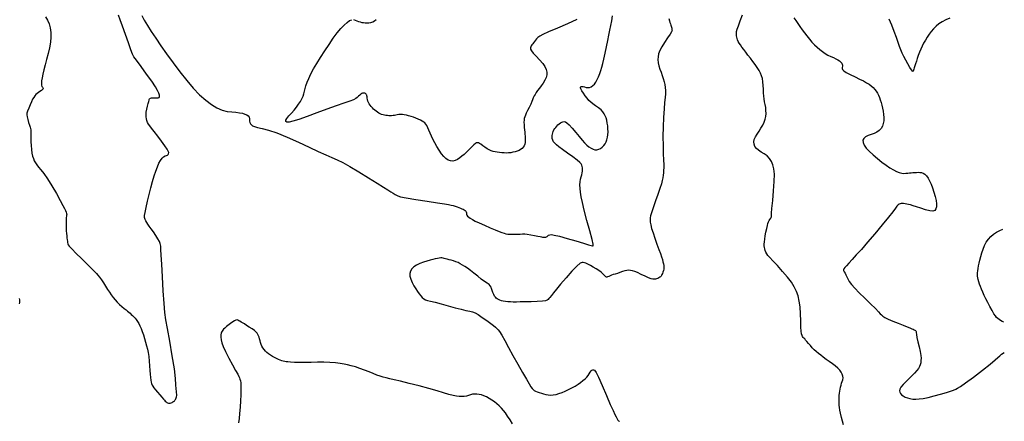
# Model space of a CAD drawing. Extents: x 351748 to 354948, y 1043119 to 1046119.
# Drawn here: x 354292 to 354631, y 1045210 to 1045348 of the extents above; entities that cross this region are included whole.
import ezdxf

# ---------------------------------------------------------------- set-up
doc = ezdxf.new("R2010")
doc.units = 0
doc.header["$MEASUREMENT"] = 0
doc.layers.add('INTER', color=33, linetype='CONTINUOUS')

msp = doc.modelspace()

# ---------------------------------------------------------------- linework, layer by layer
at = {"layer": 'INTER', "color": 33, "linetype": 'CONTINUOUS'}
for points, elevation in [([(354301.28, 1045348.769), (354301.992, 1045347.627), (354301.992, 1045347.627), (354302.54, 1045346.372), (354302.917, 1045344.991), (354303.123, 1045343.483), (354303.123, 1045343.483), (354303.158, 1045341.848), (354303.022, 1045340.087), (354302.716, 1045338.199), (354302.716, 1045338.199), (354302.253, 1045336.203), (354301.71, 1045334.195), (354301.175, 1045332.289), (354301.175, 1045332.289), (354300.724, 1045330.581), (354300.371, 1045329.09), (354300.117, 1045327.816), (354300.117, 1045327.816), (354299.961, 1045326.759), (354299.904, 1045325.918), (354299.946, 1045325.294), (354299.946, 1045325.294), (354300.076, 1045324.876), (354300.248, 1045324.602), (354300.405, 1045324.404), (354300.405, 1045324.404), (354300.492, 1045324.217), (354300.462, 1045324.016), (354300.268, 1045323.782), (354300.268, 1045323.782), (354299.89, 1045323.503), (354299.397, 1045323.186), (354298.883, 1045322.843), (354298.883, 1045322.843), (354298.423, 1045322.482), (354298.015, 1045322.089), (354297.637, 1045321.645), (354297.637, 1045321.645), (354297.267, 1045321.123), (354296.883, 1045320.466), (354296.462, 1045319.611), (354296.462, 1045319.611), (354295.995, 1045318.538), (354295.539, 1045317.401), (354295.164, 1045316.4), (354295.164, 1045316.4), (354294.931, 1045315.666), (354294.856, 1045315.064), (354294.946, 1045314.387), (354294.946, 1045314.387), (354295.193, 1045313.495), (354295.517, 1045312.504), (354295.823, 1045311.594), (354295.823, 1045311.594), (354296.038, 1045310.899), (354296.169, 1045310.381), (354296.245, 1045309.956), (354296.245, 1045309.956), (354296.289, 1045309.545), (354296.307, 1045309.085), (354296.297, 1045308.52), (354296.264, 1045307.796), (354296.237, 1045306.893), (354296.248, 1045305.792), (354296.248, 1045305.792), (354296.324, 1045304.507), (354296.461, 1045303.165), (354296.646, 1045301.925), (354296.646, 1045301.925), (354296.871, 1045300.903), (354297.138, 1045300.063), (354297.452, 1045299.33), (354297.452, 1045299.33), (354297.826, 1045298.631), (354298.298, 1045297.913), (354298.913, 1045297.128), (354298.913, 1045297.128), (354299.715, 1045296.197), (354300.738, 1045294.933), (354302.018, 1045293.121), (354302.018, 1045293.121), (354303.537, 1045290.671), (354305.086, 1045287.992), (354306.406, 1045285.617), (354306.406, 1045285.617), (354307.303, 1045283.95), (354307.847, 1045282.88), (354308.175, 1045282.165), (354308.175, 1045282.165), (354308.399, 1045281.603), (354308.542, 1045281.155), (354308.604, 1045280.82), (354308.604, 1045280.82), (354308.591, 1045280.574), (354308.531, 1045280.296), (354308.461, 1045279.839), (354308.461, 1045279.839), (354308.408, 1045279.102), (354308.382, 1045278.161), (354308.386, 1045277.136), (354308.386, 1045277.136), (354308.42, 1045276.13), (354308.477, 1045275.177), (354308.546, 1045274.292), (354308.546, 1045274.292), (354308.617, 1045273.491), (354308.688, 1045272.775), (354308.76, 1045272.144), (354308.76, 1045272.144), (354308.833, 1045271.6), (354308.906, 1045271.141), (354308.98, 1045270.767), (354308.98, 1045270.767), (354309.095, 1045270.436), (354309.463, 1045269.929), (354310.333, 1045268.985), (354310.333, 1045268.985), (354311.844, 1045267.454), (354313.684, 1045265.632), (354315.426, 1045263.924), (354315.426, 1045263.924), (354316.74, 1045262.646), (354317.665, 1045261.752), (354318.335, 1045261.1), (354318.335, 1045261.1), (354318.875, 1045260.556), (354319.374, 1045259.993), (354319.911, 1045259.288), (354319.911, 1045259.288), (354320.543, 1045258.357), (354321.244, 1045257.272), (354321.964, 1045256.144), (354321.964, 1045256.144), (354322.662, 1045255.069), (354323.333, 1045254.066), (354323.977, 1045253.138), (354323.977, 1045253.138), (354324.604, 1045252.284), (354325.255, 1045251.476), (354325.978, 1045250.682), (354325.978, 1045250.682), (354326.799, 1045249.883), (354327.644, 1045249.126), (354328.413, 1045248.472), (354328.413, 1045248.472), (354329.033, 1045247.961), (354329.538, 1045247.556), (354329.982, 1045247.196), (354329.982, 1045247.196), (354330.416, 1045246.832), (354330.848, 1045246.455), (354331.278, 1045246.064), (354331.278, 1045246.064), (354331.707, 1045245.655), (354332.133, 1045245.203), (354332.556, 1045244.677), (354332.556, 1045244.677), (354332.976, 1045244.054), (354333.392, 1045243.328), (354333.804, 1045242.5), (354334.213, 1045241.57), (354334.618, 1045240.537), (354335.019, 1045239.401), (354335.019, 1045239.401), (354335.414, 1045238.174), (354335.791, 1045236.908), (354336.136, 1045235.669), (354336.136, 1045235.669), (354336.436, 1045234.491), (354336.686, 1045233.286), (354336.885, 1045231.939), (354336.885, 1045231.939), (354337.032, 1045230.379), (354337.143, 1045228.733), (354337.236, 1045227.172), (354337.236, 1045227.172), (354337.327, 1045225.838), (354337.427, 1045224.741), (354337.544, 1045223.863), (354337.544, 1045223.863), (354337.685, 1045223.175), (354337.853, 1045222.626), (354338.054, 1045222.156), (354338.054, 1045222.156), (354338.3, 1045221.701), (354338.65, 1045221.185), (354339.173, 1045220.528), (354339.173, 1045220.528), (354339.899, 1045219.687), (354340.703, 1045218.778), (354341.422, 1045217.956), (354341.422, 1045217.956), (354341.932, 1045217.339), (354342.279, 1045216.903), (354342.548, 1045216.585), (354342.548, 1045216.585), (354342.811, 1045216.335), (354343.083, 1045216.142), (354343.364, 1045216.006), (354343.364, 1045216.006), (354343.653, 1045215.927), (354343.951, 1045215.906), (354344.258, 1045215.942), (354344.258, 1045215.942), (354344.57, 1045216.033), (354344.879, 1045216.166), (354345.172, 1045216.328), (354345.172, 1045216.328), (354345.438, 1045216.506), (354345.675, 1045216.697), (354345.884, 1045216.901), (354345.884, 1045216.901), (354346.065, 1045217.123), (354346.218, 1045217.384), (354346.346, 1045217.71), (354346.346, 1045217.71), (354346.447, 1045218.114), (354346.508, 1045218.558), (354346.515, 1045218.994), (354346.515, 1045218.994), (354346.46, 1045219.413), (354346.374, 1045219.959), (354346.295, 1045220.819), (354346.295, 1045220.819), (354346.231, 1045222.198), (354346.07, 1045224.39), (354345.67, 1045227.71), (354345.67, 1045227.71), (354344.949, 1045232.247), (354344.078, 1045237.2), (354343.289, 1045241.545), (354343.289, 1045241.545), (354342.754, 1045244.609), (354342.412, 1045247.127), (354342.141, 1045250.187), (354342.141, 1045250.187), (354341.849, 1045254.516), (354341.558, 1045259.404), (354341.32, 1045263.779), (354341.32, 1045263.779), (354341.172, 1045266.822), (354341.075, 1045268.719), (354340.976, 1045269.909), (354340.976, 1045269.909), (354340.818, 1045270.786), (354340.529, 1045271.579), (354340.038, 1045272.473), (354340.038, 1045272.473), (354339.309, 1045273.592), (354338.464, 1045274.809), (354337.662, 1045275.938), (354337.662, 1045275.938), (354337.028, 1045276.834), (354336.55, 1045277.529), (354336.183, 1045278.097), (354336.183, 1045278.097), (354335.889, 1045278.601), (354335.659, 1045279.052), (354335.495, 1045279.45), (354335.402, 1045279.84), (354335.418, 1045280.438), (354335.586, 1045281.506), (354335.586, 1045281.506), (354335.933, 1045283.213), (354336.413, 1045285.374), (354336.966, 1045287.713), (354336.966, 1045287.713), (354337.54, 1045289.993), (354338.119, 1045292.126), (354338.696, 1045294.066), (354338.696, 1045294.066), (354339.265, 1045295.774), (354339.825, 1045297.24), (354340.376, 1045298.465), (354340.376, 1045298.465), (354340.918, 1045299.449), (354341.452, 1045300.192), (354341.977, 1045300.695), (354341.977, 1045300.695), (354342.486, 1045300.974), (354342.948, 1045301.123), (354343.324, 1045301.25), (354343.324, 1045301.25), (354343.581, 1045301.447), (354343.714, 1045301.733), (354343.721, 1045302.107), (354343.721, 1045302.107), (354343.583, 1045302.596), (354343.2, 1045303.326), (354342.451, 1045304.449), (354342.451, 1045304.449), (354341.286, 1045306.034), (354339.934, 1045307.801), (354338.694, 1045309.387), (354338.694, 1045309.387), (354337.798, 1045310.521), (354337.199, 1045311.297), (354336.787, 1045311.905), (354336.787, 1045311.905), (354336.466, 1045312.501), (354336.219, 1045313.115), (354336.043, 1045313.749), (354336.043, 1045313.749), (354335.943, 1045314.412), (354335.931, 1045315.153), (354336.023, 1045316.031), (354336.023, 1045316.031), (354336.218, 1045317.067), (354336.466, 1045318.13), (354336.699, 1045319.051), (354336.699, 1045319.051), (354336.867, 1045319.703), (354336.975, 1045320.127), (354337.045, 1045320.402), (354337.045, 1045320.402), (354337.106, 1045320.6), (354337.219, 1045320.743), (354337.455, 1045320.845), (354337.455, 1045320.845), (354337.861, 1045320.916), (354338.392, 1045320.954), (354338.981, 1045320.954), (354338.981, 1045320.954), (354339.559, 1045320.926), (354340.064, 1045320.933), (354340.431, 1045321.057), (354340.431, 1045321.057), (354340.609, 1045321.361), (354340.585, 1045321.861), (354340.361, 1045322.555), (354340.361, 1045322.555), (354339.913, 1045323.475), (354339.128, 1045324.775), (354337.87, 1045326.641), (354337.87, 1045326.641), (354336.103, 1045329.123), (354334.203, 1045331.734), (354332.645, 1045333.855), (354332.645, 1045333.855), (354331.756, 1045335.099), (354331.262, 1045336.022), (354330.742, 1045337.415), (354330.742, 1045337.415), (354329.883, 1045339.821), (354328.823, 1045342.793), (354327.809, 1045345.636), (354327.809, 1045345.636), (354327.038, 1045347.807), (354326.486, 1045349.364)], 2302), ([(354334.49, 1045349.229), (354335.328, 1045347.671), (354336.4, 1045345.856), (354337.705, 1045343.785), (354337.705, 1045343.785), (354339.243, 1045341.457), (354341.014, 1045338.872), (354343.017, 1045336.031), (354343.017, 1045336.031), (354345.235, 1045332.968), (354347.577, 1045329.856), (354349.932, 1045326.905), (354349.932, 1045326.905), (354352.209, 1045324.287), (354354.389, 1045322.038), (354356.474, 1045320.158), (354356.474, 1045320.158), (354358.462, 1045318.647), (354360.354, 1045317.504), (354362.15, 1045316.73), (354362.15, 1045316.73), (354363.844, 1045316.301), (354365.412, 1045316.1), (354366.824, 1045315.986), (354366.824, 1045315.986), (354368.054, 1045315.841), (354369.098, 1045315.641), (354369.955, 1045315.388), (354369.955, 1045315.388), (354370.626, 1045315.08), (354371.11, 1045314.718), (354371.408, 1045314.302), (354371.408, 1045314.302), (354371.534, 1045313.837), (354371.568, 1045313.35), (354371.602, 1045312.874), (354371.602, 1045312.874), (354371.712, 1045312.436), (354371.916, 1045312.04), (354372.214, 1045311.688), (354372.214, 1045311.688), (354372.629, 1045311.374), (354373.288, 1045311.079), (354374.343, 1045310.779), (354374.343, 1045310.779), (354375.93, 1045310.423), (354378.13, 1045309.852), (354381.01, 1045308.883), (354381.01, 1045308.883), (354384.549, 1045307.413), (354388.379, 1045305.669), (354392.043, 1045303.959), (354392.043, 1045303.959), (354395.177, 1045302.529), (354397.776, 1045301.378), (354399.925, 1045300.442), (354399.925, 1045300.442), (354401.766, 1045299.624), (354403.663, 1045298.692), (354406.038, 1045297.381), (354406.038, 1045297.381), (354409.137, 1045295.54), (354412.509, 1045293.472), (354415.528, 1045291.594), (354415.528, 1045291.594), (354417.716, 1045290.225), (354419.19, 1045289.298), (354420.22, 1045288.648), (354420.22, 1045288.648), (354421.028, 1045288.137), (354421.67, 1045287.73), (354422.158, 1045287.421), (354422.158, 1045287.421), (354422.601, 1045287.186), (354423.501, 1045286.937), (354425.456, 1045286.568), (354425.456, 1045286.568), (354428.793, 1045286.016), (354432.754, 1045285.389), (354436.31, 1045284.836), (354436.31, 1045284.836), (354438.679, 1045284.466), (354440.074, 1045284.236), (354440.955, 1045284.059), (354440.955, 1045284.059), (354441.704, 1045283.868), (354442.402, 1045283.66), (354443.052, 1045283.445), (354443.052, 1045283.445), (354443.656, 1045283.234), (354444.207, 1045283.025), (354444.697, 1045282.815), (354444.697, 1045282.815), (354445.12, 1045282.6), (354445.474, 1045282.379), (354445.76, 1045282.152), (354445.76, 1045282.152), (354445.977, 1045281.919), (354446.125, 1045281.681), (354446.204, 1045281.436), (354446.204, 1045281.436), (354446.227, 1045281.184), (354446.254, 1045280.917), (354446.36, 1045280.623), (354446.36, 1045280.623), (354446.606, 1045280.295), (354447.005, 1045279.931), (354447.555, 1045279.531), (354447.555, 1045279.531), (354448.277, 1045279.087), (354449.268, 1045278.559), (354450.643, 1045277.9), (354450.643, 1045277.9), (354452.444, 1045277.093), (354454.404, 1045276.248), (354456.18, 1045275.505), (354456.18, 1045275.505), (354457.514, 1045274.972), (354458.468, 1045274.619), (354459.188, 1045274.379), (354459.188, 1045274.379), (354459.818, 1045274.202), (354460.49, 1045274.08), (354461.336, 1045274.018), (354461.336, 1045274.018), (354462.428, 1045274.017), (354463.618, 1045274.054), (354464.702, 1045274.101), (354464.702, 1045274.101), (354465.546, 1045274.13), (354466.303, 1045274.11), (354467.199, 1045274.01), (354467.199, 1045274.01), (354468.378, 1045273.815), (354469.664, 1045273.574), (354470.801, 1045273.353), (354470.801, 1045273.353), (354471.597, 1045273.202), (354472.112, 1045273.112), (354472.468, 1045273.059), (354472.468, 1045273.059), (354472.771, 1045273.025), (354473.045, 1045273.008), (354473.295, 1045273.01), (354473.295, 1045273.01), (354473.528, 1045273.038), (354473.754, 1045273.109), (354473.986, 1045273.244), (354473.986, 1045273.244), (354474.237, 1045273.447), (354474.539, 1045273.668), (354474.926, 1045273.84), (354474.926, 1045273.84), (354475.48, 1045273.893), (354476.475, 1045273.746), (354478.235, 1045273.319), (354478.235, 1045273.319), (354480.907, 1045272.58), (354483.935, 1045271.705), (354486.586, 1045270.924), (354486.586, 1045270.924), (354488.303, 1045270.414), (354489.228, 1045270.136), (354489.681, 1045270.002), (354489.681, 1045270.002), (354489.909, 1045270.02), (354489.881, 1045270.588), (354489.494, 1045272.204), (354489.494, 1045272.204), (354488.708, 1045275.141), (354487.721, 1045278.776), (354486.796, 1045282.264), (354486.796, 1045282.264), (354486.138, 1045284.945), (354485.727, 1045286.914), (354485.488, 1045288.453), (354485.488, 1045288.453), (354485.358, 1045289.797), (354485.325, 1045290.994), (354485.39, 1045292.043), (354485.39, 1045292.043), (354485.542, 1045292.951), (354485.742, 1045293.746), (354485.936, 1045294.462), (354485.936, 1045294.462), (354486.084, 1045295.129), (354486.177, 1045295.751), (354486.216, 1045296.328), (354486.216, 1045296.328), (354486.198, 1045296.862), (354486.126, 1045297.351), (354486, 1045297.796), (354486, 1045297.796), (354485.783, 1045298.221), (354485.301, 1045298.751), (354484.346, 1045299.535), (354484.346, 1045299.535), (354482.81, 1045300.655), (354480.999, 1045301.934), (354479.32, 1045303.126), (354479.32, 1045303.126), (354478.09, 1045304.046), (354477.26, 1045304.742), (354476.691, 1045305.321), (354476.691, 1045305.321), (354476.264, 1045305.871), (354475.958, 1045306.411), (354475.771, 1045306.94), (354475.771, 1045306.94), (354475.7, 1045307.458), (354475.723, 1045307.965), (354475.817, 1045308.462), (354475.817, 1045308.462), (354475.959, 1045308.949), (354476.146, 1045309.426), (354476.377, 1045309.892), (354476.377, 1045309.892), (354476.653, 1045310.348), (354476.974, 1045310.793), (354477.339, 1045311.228), (354477.339, 1045311.228), (354477.746, 1045311.649), (354478.179, 1045312.032), (354478.618, 1045312.35), (354478.618, 1045312.35), (354479.049, 1045312.58), (354479.469, 1045312.719), (354479.876, 1045312.765), (354479.876, 1045312.765), (354480.292, 1045312.694), (354480.82, 1045312.381), (354481.583, 1045311.679), (354481.583, 1045311.679), (354482.651, 1045310.507), (354483.88, 1045309.067), (354485.075, 1045307.632), (354485.075, 1045307.632), (354486.082, 1045306.421), (354486.928, 1045305.446), (354487.685, 1045304.666), (354487.685, 1045304.666), (354488.413, 1045304.048), (354489.122, 1045303.584), (354489.814, 1045303.274), (354489.814, 1045303.274), (354490.489, 1045303.118), (354491.146, 1045303.117), (354491.784, 1045303.27), (354491.784, 1045303.27), (354492.402, 1045303.573), (354492.982, 1045304.002), (354493.504, 1045304.531), (354493.504, 1045304.531), (354493.95, 1045305.135), (354494.317, 1045305.811), (354494.604, 1045306.558), (354494.604, 1045306.558), (354494.814, 1045307.375), (354494.944, 1045308.264), (354494.995, 1045309.224), (354494.995, 1045309.224), (354494.969, 1045310.246), (354494.876, 1045311.287), (354494.728, 1045312.293), (354494.728, 1045312.293), (354494.535, 1045313.22), (354494.298, 1045314.06), (354494.018, 1045314.813), (354494.018, 1045314.813), (354493.681, 1045315.486), (354493.224, 1045316.125), (354492.569, 1045316.782), (354492.569, 1045316.782), (354491.68, 1045317.491), (354490.687, 1045318.212), (354489.761, 1045318.888), (354489.761, 1045318.888), (354489.027, 1045319.486), (354488.417, 1045320.085), (354487.817, 1045320.79), (354487.817, 1045320.79), (354487.151, 1045321.661), (354486.494, 1045322.588), (354485.96, 1045323.415), (354485.96, 1045323.415), (354485.639, 1045324.021), (354485.514, 1045324.425), (354485.548, 1045324.678), (354485.548, 1045324.678), (354485.707, 1045324.826), (354485.984, 1045324.877), (354486.38, 1045324.831), (354486.38, 1045324.831), (354486.886, 1045324.702), (354487.464, 1045324.56), (354488.067, 1045324.489), (354488.067, 1045324.489), (354488.654, 1045324.559), (354489.219, 1045324.784), (354489.761, 1045325.165), (354489.761, 1045325.165), (354490.28, 1045325.701), (354490.776, 1045326.392), (354491.249, 1045327.239), (354491.249, 1045327.239), (354491.698, 1045328.229), (354492.12, 1045329.305), (354492.51, 1045330.398), (354492.51, 1045330.398), (354492.867, 1045331.483), (354493.219, 1045332.71), (354493.596, 1045334.275), (354493.596, 1045334.275), (354494.019, 1045336.288), (354494.458, 1045338.527), (354494.874, 1045340.688), (354494.874, 1045340.688), (354495.24, 1045342.544), (354495.575, 1045344.186), (354495.912, 1045345.784), (354495.912, 1045345.784), (354496.265, 1045347.456), (354496.576, 1045349.109)], 2304), ([(354484.262, 1045347.908), (354481.013, 1045346.457), (354477.53, 1045344.943), (354474.537, 1045343.637), (354474.537, 1045343.637), (354472.576, 1045342.735), (354471.462, 1045342.141), (354470.826, 1045341.687), (354470.826, 1045341.687), (354470.358, 1045341.234), (354469.972, 1045340.771), (354469.64, 1045340.317), (354469.64, 1045340.317), (354469.338, 1045339.888), (354469.058, 1045339.492), (354468.796, 1045339.132), (354468.796, 1045339.132), (354468.557, 1045338.807), (354468.372, 1045338.488), (354468.279, 1045338.143), (354468.279, 1045338.143), (354468.327, 1045337.727), (354468.611, 1045337.161), (354469.234, 1045336.351), (354469.234, 1045336.351), (354470.24, 1045335.252), (354471.417, 1045333.996), (354472.492, 1045332.758), (354472.492, 1045332.758), (354473.247, 1045331.674), (354473.688, 1045330.715), (354473.876, 1045329.809), (354473.876, 1045329.809), (354473.862, 1045328.896), (354473.657, 1045327.965), (354473.261, 1045327.016), (354473.261, 1045327.016), (354472.689, 1045326.054), (354472.02, 1045325.112), (354471.349, 1045324.228), (354471.349, 1045324.228), (354470.755, 1045323.434), (354470.254, 1045322.735), (354469.845, 1045322.132), (354469.845, 1045322.132), (354469.529, 1045321.624), (354469.305, 1045321.212), (354469.174, 1045320.895), (354469.174, 1045320.895), (354469.115, 1045320.645), (354469.031, 1045320.316), (354468.8, 1045319.733), (354468.8, 1045319.733), (354468.349, 1045318.789), (354467.777, 1045317.651), (354467.225, 1045316.554), (354467.225, 1045316.554), (354466.808, 1045315.68), (354466.517, 1045314.995), (354466.314, 1045314.415), (354466.314, 1045314.415), (354466.168, 1045313.859), (354466.077, 1045313.26), (354466.048, 1045312.556), (354466.048, 1045312.556), (354466.08, 1045311.712), (354466.151, 1045310.797), (354466.233, 1045309.911), (354466.233, 1045309.911), (354466.302, 1045309.124), (354466.359, 1045308.411), (354466.41, 1045307.719), (354466.41, 1045307.719), (354466.455, 1045307.01), (354466.47, 1045306.301), (354466.426, 1045305.622), (354466.426, 1045305.622), (354466.298, 1045305), (354466.083, 1045304.439), (354465.779, 1045303.94), (354465.779, 1045303.94), (354465.387, 1045303.503), (354464.906, 1045303.127), (354464.338, 1045302.812), (354464.338, 1045302.812), (354463.686, 1045302.557), (354462.973, 1045302.356), (354462.229, 1045302.202), (354462.229, 1045302.202), (354461.476, 1045302.087), (354460.718, 1045302.01), (354459.957, 1045301.972), (354459.957, 1045301.972), (354459.191, 1045301.973), (354458.421, 1045302.012), (354457.647, 1045302.09), (354457.647, 1045302.09), (354456.872, 1045302.205), (354456.111, 1045302.355), (354455.382, 1045302.534), (354455.382, 1045302.534), (354454.695, 1045302.746), (354454.021, 1045303.025), (354453.325, 1045303.414), (354453.325, 1045303.414), (354452.588, 1045303.928), (354451.865, 1045304.482), (354451.23, 1045304.96), (354451.23, 1045304.96), (354450.735, 1045305.275), (354450.349, 1045305.437), (354450.018, 1045305.478), (354450.018, 1045305.478), (354449.688, 1045305.418), (354449.307, 1045305.22), (354448.823, 1045304.83), (354448.823, 1045304.83), (354448.202, 1045304.223), (354447.494, 1045303.488), (354446.768, 1045302.741), (354446.768, 1045302.741), (354446.075, 1045302.073), (354445.398, 1045301.465), (354444.702, 1045300.875), (354444.702, 1045300.875), (354443.962, 1045300.279), (354443.185, 1045299.742), (354442.391, 1045299.349), (354442.391, 1045299.349), (354441.593, 1045299.172), (354440.796, 1045299.226), (354439.998, 1045299.509), (354439.998, 1045299.509), (354439.199, 1045300.023), (354438.4, 1045300.767), (354437.602, 1045301.741), (354437.602, 1045301.741), (354436.807, 1045302.925), (354436.041, 1045304.22), (354435.332, 1045305.506), (354435.332, 1045305.506), (354434.703, 1045306.69), (354434.158, 1045307.778), (354433.692, 1045308.801), (354433.692, 1045308.801), (354433.299, 1045309.776), (354432.956, 1045310.657), (354432.637, 1045311.383), (354432.637, 1045311.383), (354432.313, 1045311.916), (354431.953, 1045312.307), (354431.527, 1045312.63), (354431.527, 1045312.63), (354431.008, 1045312.947), (354430.39, 1045313.271), (354429.674, 1045313.602), (354429.674, 1045313.602), (354428.868, 1045313.936), (354428.012, 1045314.256), (354427.156, 1045314.544), (354427.156, 1045314.544), (354426.338, 1045314.782), (354425.569, 1045314.968), (354424.847, 1045315.101), (354424.847, 1045315.101), (354424.173, 1045315.181), (354423.547, 1045315.209), (354422.968, 1045315.184), (354422.968, 1045315.184), (354422.435, 1045315.11), (354421.933, 1045315.011), (354421.446, 1045314.913), (354421.446, 1045314.913), (354420.961, 1045314.838), (354420.475, 1045314.791), (354419.987, 1045314.772), (354419.987, 1045314.772), (354419.499, 1045314.78), (354419.009, 1045314.817), (354418.518, 1045314.881), (354418.518, 1045314.881), (354418.026, 1045314.974), (354417.536, 1045315.099), (354417.05, 1045315.261), (354417.05, 1045315.261), (354416.57, 1045315.464), (354416.097, 1045315.708), (354415.632, 1045315.994), (354415.632, 1045315.994), (354415.173, 1045316.322), (354414.721, 1045316.691), (354414.276, 1045317.101), (354414.276, 1045317.101), (354413.841, 1045317.55), (354413.429, 1045318.016), (354413.055, 1045318.479), (354413.055, 1045318.479), (354412.734, 1045318.922), (354412.474, 1045319.365), (354412.283, 1045319.835), (354412.283, 1045319.835), (354412.16, 1045320.346), (354412.087, 1045320.849), (354412.04, 1045321.286), (354412.04, 1045321.286), (354411.995, 1045321.61), (354411.939, 1045321.841), (354411.861, 1045322.018), (354411.861, 1045322.018), (354411.751, 1045322.168), (354411.606, 1045322.3), (354411.428, 1045322.414), (354411.428, 1045322.414), (354411.217, 1045322.506), (354410.985, 1045322.571), (354410.742, 1045322.601), (354410.742, 1045322.601), (354410.494, 1045322.582), (354410.222, 1045322.483), (354409.9, 1045322.268), (354409.9, 1045322.268), (354409.51, 1045321.922), (354409.072, 1045321.499), (354408.614, 1045321.074), (354408.614, 1045321.074), (354408.114, 1045320.695), (354407.352, 1045320.294), (354406.061, 1045319.777), (354406.061, 1045319.777), (354404.042, 1045319.067), (354401.376, 1045318.153), (354398.216, 1045317.045), (354398.216, 1045317.045), (354394.758, 1045315.782), (354391.382, 1045314.536), (354388.512, 1045313.512), (354388.512, 1045313.512), (354386.471, 1045312.868), (354385.17, 1045312.579), (354384.417, 1045312.575), (354384.417, 1045312.575), (354384.053, 1045312.796), (354384.045, 1045313.23), (354384.394, 1045313.877), (354384.394, 1045313.877), (354385.074, 1045314.724), (354385.955, 1045315.704), (354386.882, 1045316.735), (354386.882, 1045316.735), (354387.725, 1045317.75), (354388.459, 1045318.735), (354389.084, 1045319.691), (354389.084, 1045319.691), (354389.598, 1045320.618), (354390.003, 1045321.515), (354390.299, 1045322.383), (354390.299, 1045322.383), (354390.5, 1045323.233), (354390.685, 1045324.124), (354390.948, 1045325.125), (354390.948, 1045325.125), (354391.364, 1045326.295), (354391.952, 1045327.646), (354392.71, 1045329.178), (354392.71, 1045329.178), (354393.637, 1045330.89), (354394.736, 1045332.783), (354396.004, 1045334.856), (354396.004, 1045334.856), (354397.427, 1045337.083), (354398.922, 1045339.329), (354400.393, 1045341.433), (354400.393, 1045341.433), (354401.758, 1045343.26), (354403.001, 1045344.784), (354404.122, 1045346.004), (354404.122, 1045346.004), (354405.121, 1045346.92), (354405.998, 1045347.532), (354406.753, 1045347.842)], 2304), ([(354407.393, 1045347.866), (354407.958, 1045347.701), (354408.494, 1045347.461), (354408.494, 1045347.461), (354409.039, 1045347.241), (354409.601, 1045347.061), (354410.181, 1045346.92), (354410.181, 1045346.92), (354410.777, 1045346.818), (354411.391, 1045346.756), (354412.022, 1045346.733), (354412.022, 1045346.733), (354412.668, 1045346.755), (354413.318, 1045346.851), (354413.962, 1045347.057), (354413.962, 1045347.057), (354414.588, 1045347.401), (354415.195, 1045347.89)], 2304), ([(354515.907, 1045348.236), (354516.131, 1045347.491), (354516.312, 1045346.911), (354516.464, 1045346.43), (354516.464, 1045346.43), (354516.597, 1045345.996), (354516.713, 1045345.595), (354516.812, 1045345.228), (354516.812, 1045345.228), (354516.894, 1045344.896), (354516.959, 1045344.599), (354517.007, 1045344.335), (354517.007, 1045344.335), (354517.013, 1045344.073), (354516.852, 1045343.644), (354516.375, 1045342.848), (354516.375, 1045342.848), (354515.503, 1045341.566), (354514.439, 1045340.012), (354513.461, 1045338.479), (354513.461, 1045338.479), (354512.785, 1045337.194), (354512.393, 1045336.109), (354512.21, 1045335.107), (354512.21, 1045335.107), (354512.171, 1045334.092), (354512.265, 1045333.044), (354512.492, 1045331.963), (354512.492, 1045331.963), (354512.839, 1045330.853), (354513.252, 1045329.733), (354513.664, 1045328.625), (354513.664, 1045328.625), (354514.019, 1045327.547), (354514.307, 1045326.504), (354514.526, 1045325.496), (354514.526, 1045325.496), (354514.676, 1045324.51), (354514.749, 1045323.488), (354514.736, 1045322.359), (354514.736, 1045322.359), (354514.635, 1045321.034), (354514.472, 1045319.347), (354514.282, 1045317.116), (354514.282, 1045317.116), (354514.098, 1045314.241), (354513.957, 1045310.964), (354513.891, 1045307.612), (354513.891, 1045307.612), (354513.922, 1045304.481), (354514.011, 1045301.749), (354514.103, 1045299.564), (354514.103, 1045299.564), (354514.156, 1045298.011), (354514.163, 1045296.916), (354514.131, 1045296.041), (354514.131, 1045296.041), (354514.063, 1045295.189), (354513.961, 1045294.32), (354513.824, 1045293.435), (354513.824, 1045293.435), (354513.64, 1045292.499), (354513.346, 1045291.35), (354512.866, 1045289.789), (354512.866, 1045289.789), (354512.165, 1045287.724), (354511.373, 1045285.475), (354510.662, 1045283.467), (354510.662, 1045283.467), (354510.162, 1045282.021), (354509.847, 1045281.038), (354509.65, 1045280.313), (354509.65, 1045280.313), (354509.519, 1045279.665), (354509.464, 1045278.994), (354509.509, 1045278.219), (354509.509, 1045278.219), (354509.677, 1045277.264), (354509.991, 1045276.053), (354510.473, 1045274.515), (354510.473, 1045274.515), (354511.122, 1045272.636), (354511.84, 1045270.638), (354512.505, 1045268.806), (354512.505, 1045268.806), (354513.02, 1045267.354), (354513.399, 1045266.236), (354513.682, 1045265.341), (354513.682, 1045265.341), (354513.901, 1045264.569), (354514.06, 1045263.879), (354514.158, 1045263.244), (354514.158, 1045263.244), (354514.191, 1045262.64), (354514.157, 1045262.063), (354514.054, 1045261.514), (354514.054, 1045261.514), (354513.887, 1045260.996), (354513.692, 1045260.531), (354513.51, 1045260.146), (354513.51, 1045260.146), (354513.369, 1045259.856), (354513.237, 1045259.629), (354513.069, 1045259.425), (354513.069, 1045259.425), (354512.829, 1045259.212), (354512.517, 1045259.003), (354512.145, 1045258.821), (354512.145, 1045258.821), (354511.725, 1045258.686), (354511.278, 1045258.599), (354510.83, 1045258.558), (354510.83, 1045258.558), (354510.375, 1045258.572), (354509.8, 1045258.702), (354508.961, 1045259.024), (354508.961, 1045259.024), (354507.78, 1045259.571), (354506.436, 1045260.223), (354505.174, 1045260.818), (354505.174, 1045260.818), (354504.178, 1045261.23), (354503.406, 1045261.474), (354502.756, 1045261.597), (354502.756, 1045261.597), (354502.134, 1045261.638), (354501.484, 1045261.589), (354500.755, 1045261.432), (354500.755, 1045261.432), (354499.92, 1045261.163), (354499.037, 1045260.843), (354498.188, 1045260.548), (354498.188, 1045260.548), (354497.437, 1045260.331), (354496.779, 1045260.161), (354496.192, 1045259.984), (354496.192, 1045259.984), (354495.664, 1045259.765), (354495.21, 1045259.537), (354494.854, 1045259.352), (354494.854, 1045259.352), (354494.606, 1045259.252), (354494.421, 1045259.257), (354494.243, 1045259.375), (354494.243, 1045259.375), (354494.016, 1045259.614), (354493.696, 1045259.963), (354493.242, 1045260.407), (354493.242, 1045260.407), (354492.625, 1045260.93), (354491.851, 1045261.507), (354490.936, 1045262.112), (354490.936, 1045262.112), (354489.916, 1045262.716), (354488.901, 1045263.268), (354488.019, 1045263.718), (354488.019, 1045263.718), (354487.363, 1045264.026), (354486.878, 1045264.218), (354486.473, 1045264.334), (354486.473, 1045264.334), (354486.036, 1045264.356), (354485.364, 1045264.04), (354484.232, 1045263.08), (354484.232, 1045263.08), (354482.52, 1045261.307), (354480.528, 1045259.084), (354478.658, 1045256.904), (354478.658, 1045256.904), (354477.227, 1045255.165), (354476.212, 1045253.878), (354475.502, 1045252.954), (354475.502, 1045252.954), (354474.996, 1045252.309), (354474.627, 1045251.866), (354474.337, 1045251.554), (354474.337, 1045251.554), (354474.034, 1045251.31), (354473.478, 1045251.12), (354472.398, 1045250.98), (354472.398, 1045250.98), (354470.637, 1045250.885), (354468.507, 1045250.822), (354466.438, 1045250.774), (354466.438, 1045250.774), (354464.766, 1045250.731), (354463.45, 1045250.7), (354462.356, 1045250.691), (354462.356, 1045250.691), (354461.37, 1045250.713), (354460.47, 1045250.769), (354459.657, 1045250.858), (354459.657, 1045250.858), (354458.93, 1045250.98), (354458.29, 1045251.135), (354457.736, 1045251.324), (354457.736, 1045251.324), (354457.265, 1045251.545), (354456.864, 1045251.797), (354456.514, 1045252.075), (354456.514, 1045252.075), (354456.198, 1045252.385), (354455.908, 1045252.771), (354455.635, 1045253.282), (354455.635, 1045253.282), (354455.372, 1045253.944), (354455.127, 1045254.667), (354454.909, 1045255.332), (354454.909, 1045255.332), (354454.71, 1045255.854), (354454.447, 1045256.284), (354454.018, 1045256.704), (354454.018, 1045256.704), (354453.347, 1045257.191), (354452.444, 1045257.801), (354451.346, 1045258.581), (354451.346, 1045258.581), (354450.104, 1045259.547), (354448.824, 1045260.586), (354447.63, 1045261.55), (354447.63, 1045261.55), (354446.613, 1045262.326), (354445.735, 1045262.936), (354444.928, 1045263.436), (354444.928, 1045263.436), (354444.132, 1045263.87), (354443.337, 1045264.249), (354442.542, 1045264.573), (354442.542, 1045264.573), (354441.751, 1045264.843), (354440.987, 1045265.068), (354440.276, 1045265.261), (354440.276, 1045265.261), (354439.639, 1045265.429), (354439.081, 1045265.575), (354438.602, 1045265.699), (354438.602, 1045265.699), (354438.191, 1045265.798), (354437.801, 1045265.861), (354437.374, 1045265.873), (354437.374, 1045265.873), (354436.862, 1045265.822), (354436.247, 1045265.71), (354435.525, 1045265.542), (354435.525, 1045265.542), (354434.686, 1045265.322), (354433.722, 1045265.051), (354432.624, 1045264.731), (354432.624, 1045264.731), (354431.404, 1045264.361), (354430.166, 1045263.929), (354429.036, 1045263.423), (354429.036, 1045263.423), (354428.119, 1045262.83), (354427.437, 1045262.148), (354426.99, 1045261.377), (354426.99, 1045261.377), (354426.777, 1045260.518), (354426.798, 1045259.57), (354427.054, 1045258.533), (354427.054, 1045258.533), (354427.529, 1045257.419), (354428.144, 1045256.292), (354428.805, 1045255.224), (354428.805, 1045255.224), (354429.433, 1045254.279), (354430.014, 1045253.468), (354430.546, 1045252.792), (354430.546, 1045252.792), (354431.04, 1045252.249), (354431.547, 1045251.827), (354432.127, 1045251.514), (354432.127, 1045251.514), (354432.86, 1045251.281), (354433.903, 1045251.032), (354435.432, 1045250.653), (354435.432, 1045250.653), (354437.536, 1045250.074), (354439.952, 1045249.387), (354442.333, 1045248.73), (354442.333, 1045248.73), (354444.389, 1045248.207), (354446.064, 1045247.817), (354447.366, 1045247.526), (354447.366, 1045247.526), (354448.342, 1045247.28), (354449.22, 1045246.943), (354450.273, 1045246.356), (354450.273, 1045246.356), (354451.677, 1045245.428), (354453.224, 1045244.336), (354454.611, 1045243.322), (354454.611, 1045243.322), (354455.606, 1045242.573), (354456.273, 1045242.042), (354456.746, 1045241.626), (354456.746, 1045241.626), (354457.161, 1045241.194), (354457.656, 1045240.519), (354458.368, 1045239.347), (354458.368, 1045239.347), (354459.401, 1045237.497), (354460.721, 1045235.078), (354462.258, 1045232.273), (354462.258, 1045232.273), (354463.921, 1045229.29), (354465.528, 1045226.455), (354466.873, 1045224.118), (354466.873, 1045224.118), (354467.809, 1045222.533), (354468.417, 1045221.567), (354468.834, 1045220.99), (354468.834, 1045220.99), (354469.188, 1045220.599), (354469.559, 1045220.309), (354470.018, 1045220.062), (354470.018, 1045220.062), (354470.613, 1045219.812), (354471.311, 1045219.556), (354472.058, 1045219.303), (354472.058, 1045219.303), (354472.811, 1045219.064), (354473.579, 1045218.866), (354474.379, 1045218.736), (354474.379, 1045218.736), (354475.228, 1045218.701), (354476.128, 1045218.764), (354477.081, 1045218.926), (354477.081, 1045218.926), (354478.085, 1045219.187), (354479.141, 1045219.547), (354480.249, 1045220.006), (354480.249, 1045220.006), (354481.4, 1045220.557), (354482.551, 1045221.171), (354483.652, 1045221.811), (354483.652, 1045221.811), (354484.657, 1045222.447), (354485.56, 1045223.072), (354486.359, 1045223.688), (354486.359, 1045223.688), (354487.056, 1045224.293), (354487.649, 1045224.889), (354488.14, 1045225.474), (354488.14, 1045225.474), (354488.533, 1045226.041), (354488.858, 1045226.556), (354489.151, 1045226.976), (354489.151, 1045226.976), (354489.441, 1045227.265), (354489.733, 1045227.415), (354490.028, 1045227.428), (354490.028, 1045227.428), (354490.355, 1045227.235), (354490.855, 1045226.496), (354491.7, 1045224.803), (354491.7, 1045224.803), (354492.978, 1045221.956), (354494.445, 1045218.577), (354495.772, 1045215.494), (354495.772, 1045215.494), (354496.711, 1045213.347), (354497.321, 1045212.01), (354497.738, 1045211.165), (354497.738, 1045211.165), (354498.078, 1045210.549), (354498.362, 1045210.109), (354498.591, 1045209.845), (354498.591, 1045209.845), (354498.778, 1045209.729), (354498.989, 1045209.626)], 2302), ([(354576.058, 1045208.45), (354575.399, 1045210.955), (354575.034, 1045212.471), (354574.836, 1045213.482), (354574.836, 1045213.482), (354574.699, 1045214.388), (354574.6, 1045215.271), (354574.54, 1045216.129), (354574.54, 1045216.129), (354574.518, 1045216.964), (354574.531, 1045217.774), (354574.576, 1045218.56), (354574.576, 1045218.56), (354574.647, 1045219.321), (354574.746, 1045220.057), (354574.871, 1045220.769), (354574.871, 1045220.769), (354575.023, 1045221.456), (354575.202, 1045222.118), (354575.408, 1045222.755), (354575.408, 1045222.755), (354575.631, 1045223.37), (354575.819, 1045223.976), (354575.91, 1045224.588), (354575.91, 1045224.588), (354575.855, 1045225.22), (354575.641, 1045225.873), (354575.27, 1045226.548), (354575.27, 1045226.548), (354574.741, 1045227.245), (354574.054, 1045227.963), (354573.209, 1045228.704), (354573.209, 1045228.704), (354572.22, 1045229.462), (354571.155, 1045230.225), (354570.094, 1045230.972), (354570.094, 1045230.972), (354569.108, 1045231.688), (354568.208, 1045232.37), (354567.396, 1045233.02), (354567.396, 1045233.02), (354566.664, 1045233.642), (354565.983, 1045234.274), (354565.316, 1045234.959), (354565.316, 1045234.959), (354564.643, 1045235.716), (354564.003, 1045236.474), (354563.451, 1045237.136), (354563.451, 1045237.136), (354563.027, 1045237.632), (354562.704, 1045237.991), (354562.44, 1045238.265), (354562.44, 1045238.265), (354562.201, 1045238.511), (354561.984, 1045238.79), (354561.791, 1045239.17), (354561.791, 1045239.17), (354561.627, 1045239.735), (354561.496, 1045240.651), (354561.402, 1045242.107), (354561.402, 1045242.107), (354561.338, 1045244.194), (354561.256, 1045246.622), (354561.099, 1045249.004), (354561.099, 1045249.004), (354560.817, 1045251.041), (354560.396, 1045252.779), (354559.831, 1045254.35), (354559.831, 1045254.35), (354559.1, 1045255.882), (354558.121, 1045257.484), (354556.796, 1045259.26), (354556.796, 1045259.26), (354555.099, 1045261.245), (354553.3, 1045263.213), (354551.74, 1045264.869), (354551.74, 1045264.869), (354550.678, 1045266.002), (354550.03, 1045266.747), (354549.632, 1045267.322), (354549.632, 1045267.322), (354549.342, 1045267.901), (354549.12, 1045268.484), (354548.954, 1045269.024), (354548.954, 1045269.024), (354548.835, 1045269.499), (354548.767, 1045269.986), (354548.758, 1045270.585), (354548.758, 1045270.585), (354548.815, 1045271.377), (354548.937, 1045272.356), (354549.12, 1045273.497), (354549.12, 1045273.497), (354549.355, 1045274.751), (354549.608, 1045275.979), (354549.84, 1045277.018), (354549.84, 1045277.018), (354550.026, 1045277.755), (354550.203, 1045278.272), (354550.422, 1045278.701), (354550.422, 1045278.701), (354550.712, 1045279.144), (354551.006, 1045279.59), (354551.217, 1045280), (354551.217, 1045280), (354551.289, 1045280.419), (354551.312, 1045281.225), (354551.414, 1045282.88), (354551.414, 1045282.88), (354551.675, 1045285.647), (354551.997, 1045288.993), (354552.236, 1045292.187), (354552.236, 1045292.187), (354552.277, 1045294.658), (354552.113, 1045296.482), (354551.765, 1045297.898), (354551.765, 1045297.898), (354551.249, 1045299.103), (354550.57, 1045300.137), (354549.728, 1045301), (354549.728, 1045301), (354548.743, 1045301.704), (354547.723, 1045302.313), (354546.795, 1045302.901), (354546.795, 1045302.901), (354546.066, 1045303.533), (354545.556, 1045304.22), (354545.267, 1045304.962), (354545.267, 1045304.962), (354545.197, 1045305.76), (354545.348, 1045306.614), (354545.718, 1045307.523), (354545.718, 1045307.523), (354546.29, 1045308.485), (354546.97, 1045309.484), (354547.646, 1045310.5), (354547.646, 1045310.5), (354548.224, 1045311.52), (354548.685, 1045312.539), (354549.031, 1045313.558), (354549.031, 1045313.558), (354549.26, 1045314.576), (354549.374, 1045315.594), (354549.37, 1045316.612), (354549.37, 1045316.612), (354549.259, 1045317.626), (354549.082, 1045318.629), (354548.887, 1045319.606), (354548.887, 1045319.606), (354548.717, 1045320.561), (354548.586, 1045321.555), (354548.5, 1045322.663), (354548.5, 1045322.663), (354548.456, 1045323.926), (354548.415, 1045325.246), (354548.326, 1045326.488), (354548.326, 1045326.488), (354548.147, 1045327.554), (354547.867, 1045328.497), (354547.481, 1045329.404), (354547.481, 1045329.404), (354546.985, 1045330.348), (354546.378, 1045331.345), (354545.661, 1045332.395), (354545.661, 1045332.395), (354544.844, 1045333.489), (354543.982, 1045334.591), (354543.141, 1045335.657), (354543.141, 1045335.657), (354542.374, 1045336.648), (354541.694, 1045337.558), (354541.099, 1045338.386), (354541.099, 1045338.386), (354540.59, 1045339.132), (354540.168, 1045339.797), (354539.831, 1045340.38), (354539.831, 1045340.38), (354539.578, 1045340.888), (354539.397, 1045341.347), (354539.274, 1045341.791), (354539.274, 1045341.791), (354539.199, 1045342.248), (354539.168, 1045342.724), (354539.182, 1045343.218), (354539.182, 1045343.218), (354539.254, 1045343.765), (354539.453, 1045344.538), (354539.861, 1045345.742), (354539.861, 1045345.742), (354540.521, 1045347.493), (354541.322, 1045349.538)], 2302), ([(354558.897, 1045348.521), (354559.586, 1045347.515), (354560.304, 1045346.492), (354560.304, 1045346.492), (354561.051, 1045345.452), (354561.827, 1045344.394), (354562.632, 1045343.32), (354562.632, 1045343.32), (354563.466, 1045342.235), (354564.322, 1045341.165), (354565.196, 1045340.143), (354565.196, 1045340.143), (354566.083, 1045339.196), (354566.981, 1045338.33), (354567.892, 1045337.544), (354567.892, 1045337.544), (354568.814, 1045336.838), (354569.747, 1045336.213), (354570.693, 1045335.669), (354570.693, 1045335.669), (354571.643, 1045335.2), (354572.557, 1045334.786), (354573.39, 1045334.401), (354573.39, 1045334.401), (354574.1, 1045334.022), (354574.681, 1045333.646), (354575.133, 1045333.273), (354575.133, 1045333.273), (354575.455, 1045332.902), (354575.647, 1045332.534), (354575.71, 1045332.168), (354575.71, 1045332.168), (354575.659, 1045331.804), (354575.575, 1045331.438), (354575.554, 1045331.065), (354575.554, 1045331.065), (354575.698, 1045330.673), (354576.138, 1045330.218), (354577.012, 1045329.648), (354577.012, 1045329.648), (354578.381, 1045328.938), (354580.015, 1045328.158), (354581.607, 1045327.404), (354581.607, 1045327.404), (354582.917, 1045326.748), (354583.964, 1045326.168), (354584.832, 1045325.614), (354584.832, 1045325.614), (354585.591, 1045325.048), (354586.255, 1045324.462), (354586.824, 1045323.855), (354586.824, 1045323.855), (354587.302, 1045323.226), (354587.708, 1045322.563), (354588.066, 1045321.854), (354588.066, 1045321.854), (354588.395, 1045321.089), (354588.698, 1045320.264), (354588.976, 1045319.381), (354588.976, 1045319.381), (354589.229, 1045318.438), (354589.456, 1045317.437), (354589.658, 1045316.376), (354589.658, 1045316.376), (354589.828, 1045315.266), (354589.929, 1045314.149), (354589.918, 1045313.079), (354589.918, 1045313.079), (354589.758, 1045312.1), (354589.443, 1045311.222), (354588.973, 1045310.443), (354588.973, 1045310.443), (354588.347, 1045309.764), (354587.565, 1045309.184), (354586.628, 1045308.705), (354586.628, 1045308.705), (354585.562, 1045308.313), (354584.5, 1045307.946), (354583.603, 1045307.532), (354583.603, 1045307.532), (354583.005, 1045307.007), (354582.731, 1045306.361), (354582.782, 1045305.592), (354582.782, 1045305.592), (354583.158, 1045304.701), (354583.859, 1045303.687), (354584.885, 1045302.551), (354584.885, 1045302.551), (354586.212, 1045301.309), (354587.715, 1045300.04), (354589.248, 1045298.841), (354589.248, 1045298.841), (354590.689, 1045297.791), (354592.011, 1045296.906), (354593.216, 1045296.186), (354593.216, 1045296.186), (354594.303, 1045295.63), (354595.273, 1045295.24), (354596.125, 1045295.016), (354596.125, 1045295.016), (354596.865, 1045294.946), (354597.526, 1045294.981), (354598.146, 1045295.063), (354598.146, 1045295.063), (354598.755, 1045295.141), (354599.36, 1045295.206), (354599.962, 1045295.258), (354599.962, 1045295.258), (354600.561, 1045295.296), (354601.156, 1045295.32), (354601.747, 1045295.331), (354601.747, 1045295.331), (354602.334, 1045295.319), (354602.915, 1045295.238), (354603.488, 1045295.03), (354603.488, 1045295.03), (354604.052, 1045294.649), (354604.605, 1045294.085), (354605.148, 1045293.338), (354605.148, 1045293.338), (354605.68, 1045292.409), (354606.203, 1045291.298), (354606.714, 1045290.004), (354606.714, 1045290.004), (354607.207, 1045288.55), (354607.635, 1045287.051), (354607.943, 1045285.645), (354607.943, 1045285.645), (354608.086, 1045284.446), (354608.056, 1045283.476), (354607.851, 1045282.737), (354607.851, 1045282.737), (354607.455, 1045282.234), (354606.785, 1045281.995), (354605.741, 1045282.056), (354605.741, 1045282.056), (354604.288, 1045282.415), (354602.659, 1045282.939), (354601.149, 1045283.46), (354601.149, 1045283.46), (354599.986, 1045283.846), (354599.121, 1045284.106), (354598.433, 1045284.286), (354598.433, 1045284.286), (354597.823, 1045284.424), (354597.267, 1045284.524), (354596.762, 1045284.584), (354596.762, 1045284.584), (354596.303, 1045284.599), (354595.891, 1045284.571), (354595.526, 1045284.498), (354595.526, 1045284.498), (354595.198, 1045284.368), (354594.863, 1045284.121), (354594.468, 1045283.684), (354594.468, 1045283.684), (354593.93, 1045282.959), (354593.046, 1045281.763), (354591.584, 1045279.886), (354591.584, 1045279.886), (354589.42, 1045277.238), (354586.868, 1045274.198), (354584.349, 1045271.261), (354584.349, 1045271.261), (354582.206, 1045268.824), (354580.459, 1045266.886), (354579.048, 1045265.346), (354579.048, 1045265.346), (354577.921, 1045264.121), (354577.065, 1045263.185), (354576.473, 1045262.53), (354576.473, 1045262.53), (354576.132, 1045262.124), (354576.013, 1045261.847), (354576.08, 1045261.555), (354576.08, 1045261.555), (354576.293, 1045261.136), (354576.587, 1045260.604), (354576.897, 1045260.002), (354576.897, 1045260.002), (354577.184, 1045259.358), (354577.53, 1045258.638), (354578.043, 1045257.794), (354578.043, 1045257.794), (354578.826, 1045256.773), (354579.948, 1045255.506), (354581.47, 1045253.922), (354581.47, 1045253.922), (354583.378, 1045252.02), (354585.357, 1045250.074), (354587.021, 1045248.43), (354587.021, 1045248.43), (354588.088, 1045247.341), (354588.706, 1045246.686), (354589.129, 1045246.255), (354589.129, 1045246.255), (354589.598, 1045245.86), (354590.3, 1045245.414), (354591.408, 1045244.856), (354591.408, 1045244.856), (354593.008, 1045244.153), (354594.844, 1045243.398), (354596.576, 1045242.71), (354596.576, 1045242.71), (354597.93, 1045242.184), (354598.915, 1045241.805), (354599.607, 1045241.535), (354599.607, 1045241.535), (354600.083, 1045241.335), (354600.402, 1045241.18), (354600.625, 1045241.05), (354600.625, 1045241.05), (354600.8, 1045240.92), (354600.933, 1045240.756), (354601.019, 1045240.522), (354601.019, 1045240.522), (354601.068, 1045240.163), (354601.145, 1045239.547), (354601.327, 1045238.524), (354601.327, 1045238.524), (354601.661, 1045237.021), (354602.064, 1045235.287), (354602.422, 1045233.648), (354602.422, 1045233.648), (354602.646, 1045232.357), (354602.738, 1045231.365), (354602.726, 1045230.548), (354602.726, 1045230.548), (354602.636, 1045229.805), (354602.47, 1045229.113), (354602.23, 1045228.474), (354602.23, 1045228.474), (354601.893, 1045227.863), (354601.351, 1045227.159), (354600.475, 1045226.216), (354600.475, 1045226.216), (354599.211, 1045224.955), (354597.81, 1045223.568), (354596.598, 1045222.313), (354596.598, 1045222.313), (354595.829, 1045221.383), (354595.456, 1045220.72), (354595.358, 1045220.198), (354595.358, 1045220.198), (354595.436, 1045219.717), (354595.668, 1045219.254), (354596.055, 1045218.81), (354596.055, 1045218.81), (354596.593, 1045218.389), (354597.263, 1045218.011), (354598.043, 1045217.698), (354598.043, 1045217.698), (354598.915, 1045217.473), (354599.874, 1045217.337), (354600.922, 1045217.292), (354600.922, 1045217.292), (354602.079, 1045217.344), (354603.451, 1045217.525), (354605.168, 1045217.875), (354605.168, 1045217.875), (354607.276, 1045218.407), (354609.496, 1045219.027), (354611.469, 1045219.614), (354611.469, 1045219.614), (354612.923, 1045220.075), (354613.936, 1045220.429), (354614.672, 1045220.721), (354614.672, 1045220.721), (354615.342, 1045221.04), (354616.332, 1045221.658), (354618.072, 1045222.889), (354618.072, 1045222.889), (354620.791, 1045224.899), (354623.897, 1045227.25), (354626.598, 1045229.355), (354626.598, 1045229.355), (354628.303, 1045230.769), (354629.239, 1045231.625), (354629.839, 1045232.199), (354629.839, 1045232.199), (354630.479, 1045232.728), (354631.318, 1045233.293), (354631.416, 1045233.348)], 2304), ([(354612.71, 1045348.385), (354611.322, 1045347.781), (354611.322, 1045347.781), (354610.06, 1045347.109), (354608.924, 1045346.369), (354607.914, 1045345.561), (354607.914, 1045345.561), (354607.025, 1045344.688), (354606.235, 1045343.763), (354605.518, 1045342.804), (354605.518, 1045342.804), (354604.85, 1045341.823), (354604.228, 1045340.825), (354603.651, 1045339.808), (354603.651, 1045339.808), (354603.119, 1045338.773), (354602.633, 1045337.719), (354602.192, 1045336.647), (354602.192, 1045336.647), (354601.796, 1045335.565), (354601.444, 1045334.511), (354601.132, 1045333.532), (354601.132, 1045333.532), (354600.86, 1045332.667), (354600.627, 1045331.925), (354600.432, 1045331.304), (354600.432, 1045331.304), (354600.276, 1045330.804), (354600.15, 1045330.42), (354600.048, 1045330.145), (354600.048, 1045330.145), (354599.95, 1045329.996), (354599.779, 1045330.082), (354599.448, 1045330.532), (354599.448, 1045330.532), (354598.901, 1045331.425), (354598.217, 1045332.614), (354597.509, 1045333.899), (354597.509, 1045333.899), (354596.868, 1045335.122), (354596.304, 1045336.286), (354595.805, 1045337.437), (354595.805, 1045337.437), (354595.35, 1045338.635), (354594.868, 1045340.004), (354594.275, 1045341.684), (354594.275, 1045341.684), (354593.519, 1045343.739), (354592.67, 1045345.946), (354591.83, 1045348.006)], 2304), ([(354631.282, 1045243.793), (354630.712, 1045244.054), (354630.712, 1045244.054), (354630.129, 1045244.365), (354629.614, 1045244.69), (354629.168, 1045245.028), (354629.168, 1045245.028), (354628.774, 1045245.401), (354628.366, 1045245.911), (354627.86, 1045246.685), (354627.86, 1045246.685), (354627.203, 1045247.798), (354626.46, 1045249.13), (354625.726, 1045250.51), (354625.726, 1045250.51), (354625.077, 1045251.799), (354624.517, 1045252.982), (354624.03, 1045254.075), (354624.03, 1045254.075), (354623.602, 1045255.09), (354623.232, 1045256.03), (354622.919, 1045256.894), (354622.919, 1045256.894), (354622.664, 1045257.684), (354622.466, 1045258.399), (354622.326, 1045259.038), (354622.326, 1045259.038), (354622.242, 1045259.612), (354622.213, 1045260.168), (354622.233, 1045260.764), (354622.233, 1045260.764), (354622.301, 1045261.448), (354622.415, 1045262.229), (354622.576, 1045263.107), (354622.576, 1045263.107), (354622.784, 1045264.082), (354623.039, 1045265.154), (354623.34, 1045266.324), (354623.34, 1045266.324), (354623.691, 1045267.579), (354624.109, 1045268.863), (354624.612, 1045270.105), (354624.612, 1045270.105), (354625.218, 1045271.25), (354625.93, 1045272.284), (354626.748, 1045273.209), (354626.748, 1045273.209), (354627.67, 1045274.024), (354628.699, 1045274.73), (354629.833, 1045275.326), (354629.833, 1045275.326), (354630.872, 1045275.737)], 2304), ([(354292.36, 1045250.071), (354292.446, 1045250.57), (354292.477, 1045251.054), (354292.477, 1045251.054), (354292.464, 1045251.491), (354292.41, 1045251.877)], 2304), ([(354462.103, 1045208.789), (354461.25, 1045210.135), (354460.418, 1045211.44), (354460.418, 1045211.44), (354459.67, 1045212.531), (354458.973, 1045213.436), (354458.276, 1045214.229), (354458.276, 1045214.229), (354457.532, 1045214.972), (354456.734, 1045215.678), (354455.881, 1045216.347), (354455.881, 1045216.347), (354454.978, 1045216.975), (354454.051, 1045217.546), (354453.13, 1045218.039), (354453.13, 1045218.039), (354452.24, 1045218.437), (354451.387, 1045218.736), (354450.57, 1045218.938), (354450.57, 1045218.938), (354449.789, 1045219.042), (354449.045, 1045219.047), (354448.337, 1045218.955), (354448.337, 1045218.955), (354447.66, 1045218.774), (354446.985, 1045218.554), (354446.278, 1045218.354), (354446.278, 1045218.354), (354445.51, 1045218.223), (354444.677, 1045218.171), (354443.777, 1045218.198), (354443.777, 1045218.198), (354442.793, 1045218.311), (354441.636, 1045218.536), (354440.2, 1045218.909), (354440.2, 1045218.909), (354438.385, 1045219.454), (354436.109, 1045220.148), (354433.302, 1045220.96), (354433.302, 1045220.96), (354429.985, 1045221.844), (354426.572, 1045222.705), (354423.576, 1045223.436), (354423.576, 1045223.436), (354421.375, 1045223.96), (354419.825, 1045224.321), (354418.65, 1045224.599), (354417.607, 1045224.864), (354416.568, 1045225.171), (354415.439, 1045225.567), (354415.439, 1045225.567), (354414.147, 1045226.084), (354412.709, 1045226.677), (354411.164, 1045227.287), (354411.164, 1045227.287), (354409.563, 1045227.858), (354407.996, 1045228.364), (354406.568, 1045228.784), (354406.568, 1045228.784), (354405.329, 1045229.106), (354404.136, 1045229.356), (354402.794, 1045229.572), (354402.794, 1045229.572), (354401.156, 1045229.776), (354399.254, 1045229.941), (354397.169, 1045230.027), (354397.169, 1045230.027), (354394.981, 1045230.013), (354392.782, 1045229.946), (354390.662, 1045229.892), (354390.662, 1045229.892), (354388.714, 1045229.899), (354387.031, 1045229.952), (354385.708, 1045230.018), (354385.708, 1045230.018), (354384.795, 1045230.072), (354384.172, 1045230.126), (354383.679, 1045230.204), (354383.679, 1045230.204), (354383.179, 1045230.322), (354382.647, 1045230.484), (354382.081, 1045230.69), (354382.081, 1045230.69), (354381.483, 1045230.941), (354380.851, 1045231.237), (354380.186, 1045231.576), (354380.186, 1045231.576), (354379.494, 1045231.959), (354378.802, 1045232.38), (354378.143, 1045232.834), (354378.143, 1045232.834), (354377.545, 1045233.316), (354377.014, 1045233.825), (354376.549, 1045234.36), (354376.549, 1045234.36), (354376.15, 1045234.922), (354375.818, 1045235.511), (354375.553, 1045236.127), (354375.553, 1045236.127), (354375.349, 1045236.766), (354375.182, 1045237.404), (354375.024, 1045238.016), (354375.024, 1045238.016), (354374.851, 1045238.58), (354374.657, 1045239.09), (354374.443, 1045239.547), (354374.443, 1045239.547), (354374.193, 1045239.961), (354373.827, 1045240.381), (354373.253, 1045240.867), (354373.253, 1045240.867), (354372.419, 1045241.454), (354371.453, 1045242.084), (354370.526, 1045242.67), (354370.526, 1045242.67), (354369.773, 1045243.147), (354369.178, 1045243.524), (354368.688, 1045243.828), (354368.688, 1045243.828), (354368.258, 1045244.079), (354367.879, 1045244.284), (354367.553, 1045244.442), (354367.553, 1045244.442), (354367.257, 1045244.537), (354366.89, 1045244.492), (354366.327, 1045244.211), (354366.327, 1045244.211), (354365.498, 1045243.646), (354364.55, 1045242.929), (354363.682, 1045242.236), (354363.682, 1045242.236), (354363.047, 1045241.704), (354362.62, 1045241.313), (354362.325, 1045241.003), (354362.325, 1045241.003), (354362.101, 1045240.714), (354361.925, 1045240.386), (354361.788, 1045239.955), (354361.788, 1045239.955), (354361.686, 1045239.373), (354361.657, 1045238.637), (354361.748, 1045237.754), (354361.748, 1045237.754), (354362.009, 1045236.709), (354362.509, 1045235.386), (354363.322, 1045233.644), (354364.46, 1045231.441), (354365.706, 1045229.13), (354366.781, 1045227.163), (354366.781, 1045227.163), (354367.478, 1045225.874), (354367.866, 1045225.115), (354368.087, 1045224.62), (354368.087, 1045224.62), (354368.256, 1045224.152), (354368.397, 1045223.594), (354368.508, 1045222.856), (354368.508, 1045222.856), (354368.588, 1045221.855), (354368.62, 1045220.528), (354368.588, 1045218.817), (354368.588, 1045218.817), (354368.481, 1045216.721), (354368.322, 1045214.478), (354368.137, 1045212.387), (354368.137, 1045212.387), (354367.944, 1045210.658), (354367.713, 1045209.16)], 2304)]:
    msp.add_lwpolyline(points, dxfattribs=dict(at, elevation=elevation))

doc.saveas('drawing.dxf')
